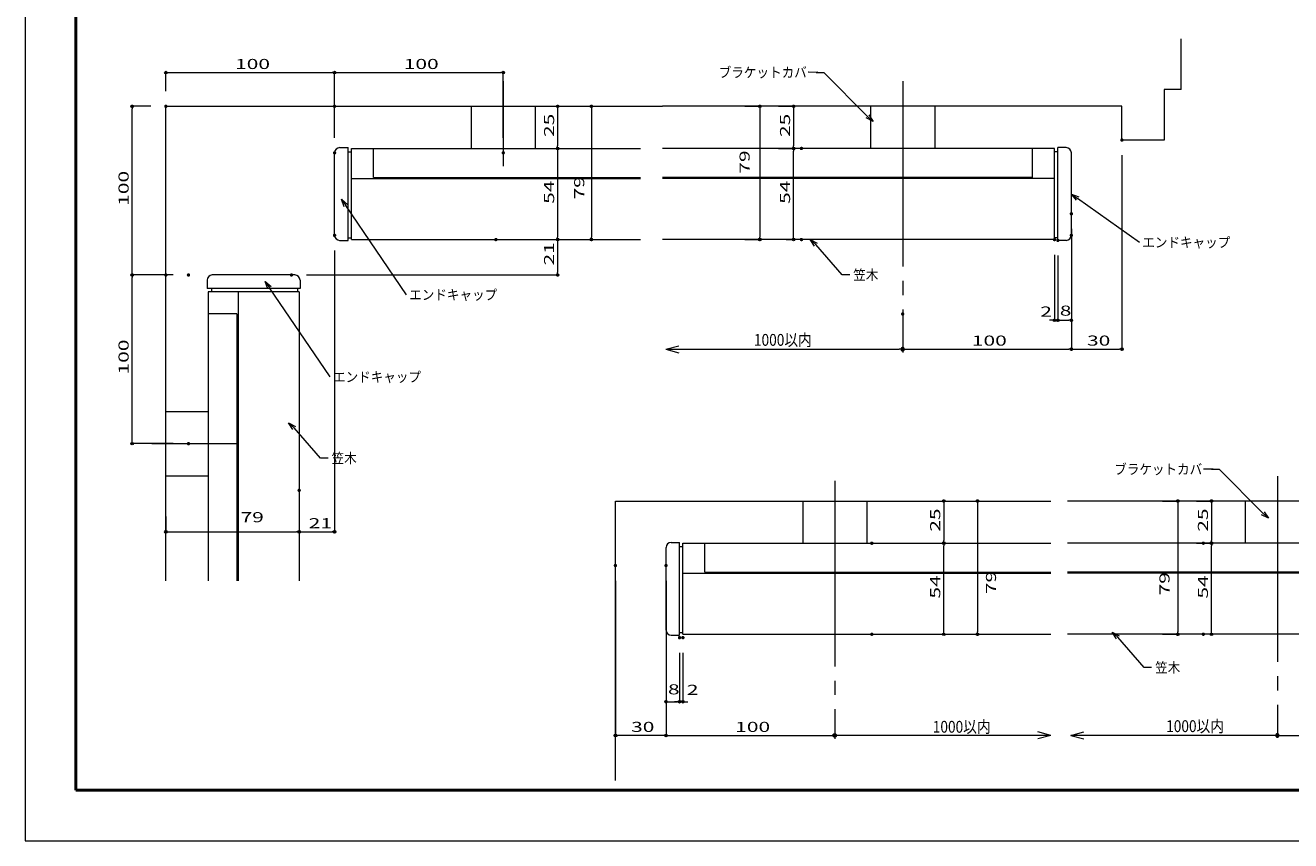
# Model space of a CAD drawing. Units: millimetres. Extents: x -630 to 630, y -445 to 446.
# Drawn here: x -630 to 120, y -445 to 38 of the extents above; entities that cross this region are included whole.
import ezdxf

# ---------------------------------------------------------------- set-up
doc = ezdxf.new("R2010")
doc.units = ezdxf.units.MM
doc.header["$LTSCALE"] = 5
doc.linetypes.add('JWW_CENTERX2', pattern=[27.093333, 22.013333, -1.693333, 1.693333, -1.693333])
for name, color, linetype in [('06仕上投影', 7, 'Continuous'), ('08文字', 7, 'Continuous'), ('CENTER', 7, 'Continuous'), ('GR1-1', 7, 'Continuous'), ('zumen', 7, 'Continuous'), ('zumenwaku', 7, 'Continuous'), ('一般寸法', 7, 'Continuous')]:
    doc.layers.add(name, color=color, linetype=linetype)
doc.styles.add('ＭＳ ゴシック', font='txt', dxfattribs={"height": 1})

# ---------------------------------------------------------------- blocks, each defined once
blk = doc.blocks.new('_ORIGIN_0-A_')
at = {"layer": '一般寸法', "color": 7, "linetype": 'Continuous', "lineweight": 5}
blk.add_line((0, 0), (-1, 0), dxfattribs=at)
blk.add_circle((0, 0), 0.5, dxfattribs=at)
blk = doc.blocks.new('FXTIP_ARROW_0-A_')
at = {"layer": '一般寸法', "color": 7, "linetype": 'Continuous', "lineweight": 5}
for q in [(-0.966, 0.259), (-0.966, -0.259)]:
    blk.add_line((0, 0), q, dxfattribs=at)
blk = doc.blocks.new('_DOT_0-4_')
at = {"color": 7, "linetype": 'Continuous', "lineweight": 5}
for p, q in [((-0.5, 0), (-1, 0)), ((-0.48, 0.12), (-0.5, 0.06)), ((-0.5, 0.06), (-0.5, 0)), ((-0.5, 0), (-0.5, -0.06)), ((0, 0), (-0.5, 0)), ((-0.5, 0), (0, 0)), ((-0.46, 0.18), (-0.48, 0.12)), ((-0.44, 0.24), (-0.46, 0.18)), ((-0.4, 0.29), (-0.44, 0.24)), ((-0.36, 0.34), (-0.4, 0.29)), ((-0.32, 0.39), (-0.36, 0.34)), ((-0.27, 0.42), (-0.32, 0.39)), ((-0.21, 0.45), (-0.27, 0.42)), ((-0.15, 0.48), (-0.21, 0.45)), ((-0.09, 0.49), (-0.15, 0.48)), ((-0.03, 0.5), (-0.09, 0.49)), ((0.03, 0.5), (-0.03, 0.5)), ((0.5, 0), (0, 0)), ((0, 0), (0, 0)), ((0, 0), (0, 0)), ((0, 0), (0, 0)), ((0, 0), (0, 0)), ((0, 0), (0, 0)), ((0, 0), (0, 0)), ((0, 0), (0, 0)), ((0, 0), (0, 0)), ((0, 0), (0, 0)), ((0, 0), (0, 0)), ((0, 0), (0, 0)), ((0, 0), (0, 0)), ((0, 0), (0, 0)), ((0, 0), (0, 0)), ((0, 0), (0, 0)), ((0, 0), (0, 0)), ((0, 0), (0, 0)), ((0, 0), (0, 0)), ((0, 0), (0, 0)), ((0, 0), (0, 0)), ((0, 0), (0, 0)), ((0, 0), (0, 0)), ((0, 0), (0, 0)), ((0, 0), (0, 0)), ((0, 0), (0, 0)), ((0, 0), (0, 0)), ((0, 0), (0, 0)), ((0, 0), (0, 0)), ((0, 0), (0, 0)), ((0, 0), (0, 0)), ((0, 0), (0, 0)), ((0, 0), (0, 0)), ((0, 0), (0, 0)), ((0, 0), (0, 0)), ((0, 0), (0, 0)), ((0, 0), (0, 0)), ((0, 0), (0, 0)), ((0, 0), (0, 0)), ((0, 0), (0, 0)), ((0, 0), (0, 0)), ((0, 0), (0, 0)), ((0, 0), (0, 0)), ((0, 0), (0, 0)), ((0, 0), (0, 0)), ((0, 0), (0, 0)), ((0, 0), (0, 0)), ((0, 0), (0, 0)), ((0, 0), (0, 0)), ((0, 0), (0, 0)), ((0, 0), (0, 0)), ((0, 0), (0.5, 0)), ((0.09, 0.49), (0.03, 0.5)), ((0.15, 0.48), (0.09, 0.49)), ((0.21, 0.45), (0.15, 0.48)), ((0.27, 0.42), (0.21, 0.45)), ((0.32, 0.39), (0.27, 0.42)), ((0.36, 0.34), (0.32, 0.39)), ((0.4, 0.29), (0.36, 0.34)), ((0.44, 0.24), (0.4, 0.29)), ((0.46, 0.18), (0.44, 0.24)), ((0.48, 0.12), (0.46, 0.18)), ((0.5, 0.06), (0.48, 0.12)), ((0.5, 0), (0.5, 0.06)), ((-0.5, -0.06), (-0.48, -0.12)), ((-0.48, -0.12), (-0.46, -0.18)), ((-0.46, -0.18), (-0.44, -0.24)), ((-0.44, -0.24), (-0.4, -0.29)), ((-0.4, -0.29), (-0.36, -0.34)), ((-0.36, -0.34), (-0.32, -0.39)), ((-0.32, -0.39), (-0.27, -0.42)), ((-0.27, -0.42), (-0.21, -0.45)), ((-0.21, -0.45), (-0.15, -0.48)), ((-0.15, -0.48), (-0.09, -0.49)), ((-0.09, -0.49), (-0.03, -0.5)), ((-0.03, -0.5), (0.03, -0.5)), ((0.03, -0.5), (0.09, -0.49)), ((0.09, -0.49), (0.15, -0.48)), ((0.15, -0.48), (0.21, -0.45)), ((0.21, -0.45), (0.27, -0.42)), ((0.27, -0.42), (0.32, -0.39)), ((0.32, -0.39), (0.36, -0.34)), ((0.36, -0.34), (0.4, -0.29)), ((0.4, -0.29), (0.44, -0.24)), ((0.44, -0.24), (0.46, -0.18)), ((0.46, -0.18), (0.48, -0.12)), ((0.48, -0.12), (0.5, -0.06)), ((0.5, -0.06), (0.5, 0))]:
    blk.add_line(p, q, dxfattribs=at)
at = {"color": 7, "linetype": 'Continuous', "lineweight": 20}
for p, q in [((0.49, 0.1), (-0.49, 0.1)), ((0.4, 0.3), (-0.4, 0.3)), ((0.46, -0.2), (-0.46, -0.2)), ((0.3, -0.4), (-0.3, -0.4))]:
    blk.add_line(p, q, dxfattribs=at)
blk = doc.blocks.new('_DOT_0-A_')
at = {"layer": '一般寸法', "color": 7, "linetype": 'Continuous', "lineweight": 5}
for p, q in [((-0.5, 0), (-1, 0)), ((-0.48, 0.12), (-0.5, 0.06)), ((-0.5, 0.06), (-0.5, 0)), ((-0.5, 0), (-0.5, -0.06)), ((0, 0), (-0.5, 0)), ((-0.5, 0), (0, 0)), ((-0.46, 0.18), (-0.48, 0.12)), ((-0.44, 0.24), (-0.46, 0.18)), ((-0.4, 0.29), (-0.44, 0.24)), ((-0.36, 0.34), (-0.4, 0.29)), ((-0.32, 0.39), (-0.36, 0.34)), ((-0.27, 0.42), (-0.32, 0.39)), ((-0.21, 0.45), (-0.27, 0.42)), ((-0.15, 0.48), (-0.21, 0.45)), ((-0.09, 0.49), (-0.15, 0.48)), ((-0.03, 0.5), (-0.09, 0.49)), ((0.03, 0.5), (-0.03, 0.5)), ((0.5, 0), (0, 0)), ((0, 0), (0, 0)), ((0, 0), (0, 0)), ((0, 0), (0, 0)), ((0, 0), (0, 0)), ((0, 0), (0, 0)), ((0, 0), (0, 0)), ((0, 0), (0, 0)), ((0, 0), (0, 0)), ((0, 0), (0, 0)), ((0, 0), (0, 0)), ((0, 0), (0, 0)), ((0, 0), (0, 0)), ((0, 0), (0, 0)), ((0, 0), (0, 0)), ((0, 0), (0, 0)), ((0, 0), (0, 0)), ((0, 0), (0, 0)), ((0, 0), (0, 0)), ((0, 0), (0, 0)), ((0, 0), (0, 0)), ((0, 0), (0, 0)), ((0, 0), (0, 0)), ((0, 0), (0, 0)), ((0, 0), (0, 0)), ((0, 0), (0, 0)), ((0, 0), (0, 0)), ((0, 0), (0, 0)), ((0, 0), (0, 0)), ((0, 0), (0, 0)), ((0, 0), (0, 0)), ((0, 0), (0, 0)), ((0, 0), (0, 0)), ((0, 0), (0, 0)), ((0, 0), (0, 0)), ((0, 0), (0, 0)), ((0, 0), (0, 0)), ((0, 0), (0, 0)), ((0, 0), (0, 0)), ((0, 0), (0, 0)), ((0, 0), (0, 0)), ((0, 0), (0, 0)), ((0, 0), (0, 0)), ((0, 0), (0, 0)), ((0, 0), (0, 0)), ((0, 0), (0, 0)), ((0, 0), (0, 0)), ((0, 0), (0, 0)), ((0, 0), (0, 0)), ((0, 0), (0, 0)), ((0, 0), (0, 0)), ((0, 0), (0.5, 0)), ((0.09, 0.49), (0.03, 0.5)), ((0.15, 0.48), (0.09, 0.49)), ((0.21, 0.45), (0.15, 0.48)), ((0.27, 0.42), (0.21, 0.45)), ((0.32, 0.39), (0.27, 0.42)), ((0.36, 0.34), (0.32, 0.39)), ((0.4, 0.29), (0.36, 0.34)), ((0.44, 0.24), (0.4, 0.29)), ((0.46, 0.18), (0.44, 0.24)), ((0.48, 0.12), (0.46, 0.18)), ((0.5, 0.06), (0.48, 0.12)), ((0.5, 0), (0.5, 0.06)), ((-0.5, -0.06), (-0.48, -0.12)), ((-0.48, -0.12), (-0.46, -0.18)), ((-0.46, -0.18), (-0.44, -0.24)), ((-0.44, -0.24), (-0.4, -0.29)), ((-0.4, -0.29), (-0.36, -0.34)), ((-0.36, -0.34), (-0.32, -0.39)), ((-0.32, -0.39), (-0.27, -0.42)), ((-0.27, -0.42), (-0.21, -0.45)), ((-0.21, -0.45), (-0.15, -0.48)), ((-0.15, -0.48), (-0.09, -0.49)), ((-0.09, -0.49), (-0.03, -0.5)), ((-0.03, -0.5), (0.03, -0.5)), ((0.03, -0.5), (0.09, -0.49)), ((0.09, -0.49), (0.15, -0.48)), ((0.15, -0.48), (0.21, -0.45)), ((0.21, -0.45), (0.27, -0.42)), ((0.27, -0.42), (0.32, -0.39)), ((0.32, -0.39), (0.36, -0.34)), ((0.36, -0.34), (0.4, -0.29)), ((0.4, -0.29), (0.44, -0.24)), ((0.44, -0.24), (0.46, -0.18)), ((0.46, -0.18), (0.48, -0.12)), ((0.48, -0.12), (0.5, -0.06)), ((0.5, -0.06), (0.5, 0))]:
    blk.add_line(p, q, dxfattribs=at)
at = {"layer": '一般寸法', "color": 7, "linetype": 'Continuous', "lineweight": 20}
for p, q in [((0.49, 0.1), (-0.49, 0.1)), ((0.4, 0.3), (-0.4, 0.3)), ((0.46, -0.2), (-0.46, -0.2)), ((0.3, -0.4), (-0.3, -0.4))]:
    blk.add_line(p, q, dxfattribs=at)
blk = doc.blocks.new('FXTIP_BLACKDOT_0-7_')
at = {"layer": 'GR1-1', "color": 7, "linetype": 'Continuous', "lineweight": 5}
for p, q in [((-0.99, 0.13), (-1, 0)), ((-1, 0), (-0.99, -0.13)), ((0, 0), (-1, 0)), ((-1, 0), (0, 0)), ((-0.97, 0.25), (-0.99, 0.13)), ((-0.93, 0.37), (-0.97, 0.25)), ((-0.88, 0.48), (-0.93, 0.37)), ((-0.81, 0.59), (-0.88, 0.48)), ((-0.73, 0.68), (-0.81, 0.59)), ((-0.64, 0.77), (-0.73, 0.68)), ((-0.54, 0.84), (-0.64, 0.77)), ((-0.43, 0.9), (-0.54, 0.84)), ((-0.31, 0.95), (-0.43, 0.9)), ((-0.19, 0.98), (-0.31, 0.95)), ((-0.06, 1), (-0.19, 0.98)), ((0.06, 1), (-0.06, 1)), ((1, 0), (0, 0)), ((0, 0), (0, 0)), ((0, 0), (0, 0)), ((0, 0), (0, 0)), ((0, 0), (0, 0)), ((0, 0), (0, 0)), ((0, 0), (0, 0)), ((0, 0), (0, 0)), ((0, 0), (0, 0)), ((0, 0), (0, 0)), ((0, 0), (0, 0)), ((0, 0), (0, 0)), ((0, 0), (0, 0)), ((0, 0), (0, 0)), ((0, 0), (0, 0)), ((0, 0), (0, 0)), ((0, 0), (0, 0)), ((0, 0), (0, 0)), ((0, 0), (0, 0)), ((0, 0), (0, 0)), ((0, 0), (0, 0)), ((0, 0), (0, 0)), ((0, 0), (0, 0)), ((0, 0), (0, 0)), ((0, 0), (0, 0)), ((0, 0), (0, 0)), ((0, 0), (0, 0)), ((0, 0), (0, 0)), ((0, 0), (0, 0)), ((0, 0), (0, 0)), ((0, 0), (0, 0)), ((0, 0), (0, 0)), ((0, 0), (0, 0)), ((0, 0), (0, 0)), ((0, 0), (0, 0)), ((0, 0), (0, 0)), ((0, 0), (0, 0)), ((0, 0), (0, 0)), ((0, 0), (0, 0)), ((0, 0), (0, 0)), ((0, 0), (0, 0)), ((0, 0), (0, 0)), ((0, 0), (0, 0)), ((0, 0), (0, 0)), ((0, 0), (0, 0)), ((0, 0), (0, 0)), ((0, 0), (0, 0)), ((0, 0), (0, 0)), ((0, 0), (0, 0)), ((0, 0), (0, 0)), ((0, 0), (0, 0)), ((0, 0), (1, 0)), ((0.19, 0.98), (0.06, 1)), ((0.31, 0.95), (0.19, 0.98)), ((0.43, 0.9), (0.31, 0.95)), ((0.54, 0.84), (0.43, 0.9)), ((0.64, 0.77), (0.54, 0.84)), ((0.73, 0.68), (0.64, 0.77)), ((0.81, 0.59), (0.73, 0.68)), ((0.88, 0.48), (0.81, 0.59)), ((0.93, 0.37), (0.88, 0.48)), ((0.97, 0.25), (0.93, 0.37)), ((0.99, 0.13), (0.97, 0.25)), ((1, 0), (0.99, 0.13)), ((-0.99, -0.13), (-0.97, -0.25)), ((-0.97, -0.25), (-0.93, -0.37)), ((-0.93, -0.37), (-0.88, -0.48)), ((-0.88, -0.48), (-0.81, -0.59)), ((-0.81, -0.59), (-0.73, -0.68)), ((-0.73, -0.68), (-0.64, -0.77)), ((-0.64, -0.77), (-0.54, -0.84)), ((-0.54, -0.84), (-0.43, -0.9)), ((-0.43, -0.9), (-0.31, -0.95)), ((-0.31, -0.95), (-0.19, -0.98)), ((-0.19, -0.98), (-0.06, -1)), ((-0.06, -1), (0.06, -1)), ((0.06, -1), (0.19, -0.98)), ((0.19, -0.98), (0.31, -0.95)), ((0.31, -0.95), (0.43, -0.9)), ((0.43, -0.9), (0.54, -0.84)), ((0.54, -0.84), (0.64, -0.77)), ((0.64, -0.77), (0.73, -0.68)), ((0.73, -0.68), (0.81, -0.59)), ((0.81, -0.59), (0.88, -0.48)), ((0.88, -0.48), (0.93, -0.37)), ((0.93, -0.37), (0.97, -0.25)), ((0.97, -0.25), (0.99, -0.13)), ((0.99, -0.13), (1, 0))]:
    blk.add_line(p, q, dxfattribs=at)
at = {"layer": 'GR1-1', "color": 7, "linetype": 'Continuous', "lineweight": 20}
for p, q in [((0.99, 0.1), (-0.99, 0.1)), ((0.95, 0.3), (-0.95, 0.3)), ((0.86, 0.5), (-0.86, 0.5)), ((0.71, 0.7), (-0.71, 0.7)), ((0.43, 0.9), (-0.43, 0.9)), ((0.99, -0.1), (-0.99, -0.1)), ((0.95, -0.3), (-0.95, -0.3)), ((0.87, -0.5), (-0.87, -0.5)), ((0.71, -0.7), (-0.71, -0.7)), ((0.44, -0.9), (-0.44, -0.9))]:
    blk.add_line(p, q, dxfattribs=at)
at = {"layer": 'GR1-1', "color": 7, "linetype": 'Continuous', "lineweight": 5}
blk.add_circle((0, 0), 1, dxfattribs=at)
blk = doc.blocks.new('_Open30_1-1_')
at = {"layer": '08文字', "color": 7, "linetype": 'Continuous', "lineweight": 5}
for p, q in [((-1, 0.27), (0, 0)), ((0, 0), (-1, -0.27)), ((0, 0), (-1, 0))]:
    blk.add_line(p, q, dxfattribs=at)

msp = doc.modelspace()

# ---------------------------------------------------------------- linework, layer by layer
at = {"layer": '06仕上投影', "color": 4, "linetype": 'Continuous', "lineweight": 5}
for p, q in [((-365.62, -10.09), (-365.62, -35.09)), ((-327.62, -10.09), (-327.62, -35.09)), ((-128.83, -10.09), (-128.83, -35.09)), ((-90.83, -10.09), (-90.83, -35.09)), ((-443.62, -34.59), (-438.62, -34.59)), ((-438.62, -89.59), (-438.62, -34.59)), ((-438.62, -37.09), (-436.62, -37.09)), ((-436.62, -89.09), (-436.62, -35.09)), ((-436.62, -35.09), (-265.36, -35.09)), ((-423.62, -52.22), (-423.62, -35.09)), ((-19.83, -35.09), (-252.25, -35.09)), ((-32.83, -52.22), (-32.83, -35.09)), ((-19.83, -89.09), (-19.83, -35.09)), ((-17.83, -37.09), (-19.83, -37.09)), ((-12.83, -34.59), (-17.83, -34.59)), ((-17.83, -89.59), (-17.83, -34.59)), ((-446.62, -86.59), (-446.62, -37.59)), ((-9.83, -86.59), (-9.83, -37.59)), ((-423.62, -52.22), (-265.36, -52.22)), ((-32.83, -52.22), (-252.25, -52.22)), ((-436.62, -52.87), (-265.36, -52.87)), ((-19.83, -52.87), (-252.25, -52.87)), ((-443.62, -89.59), (-438.62, -89.59)), ((-438.62, -88.09), (-436.62, -88.09)), ((-436.62, -89.09), (-265.36, -89.09)), ((-19.83, -89.09), (-252.25, -89.09)), ((-17.83, -88.09), (-19.83, -88.09)), ((-12.83, -89.59), (-17.83, -89.59)), ((-470.12, -110.09), (-519.12, -110.09)), ((-522.12, -113.09), (-522.12, -118.09)), ((-467.12, -118.09), (-522.12, -118.09)), ((-519.62, -118.09), (-519.62, -120.09)), ((-468.62, -118.09), (-468.62, -120.09)), ((-467.12, -113.09), (-467.12, -118.09)), ((-467.62, -120.09), (-521.62, -120.09)), ((-521.62, -120.09), (-521.62, -291.35)), ((-503.84, -120.09), (-503.84, -291.35)), ((-467.62, -120.09), (-467.62, -291.35)), ((-504.49, -133.09), (-521.62, -133.09)), ((-504.49, -133.09), (-504.49, -291.35)), ((-546.62, -191.09), (-521.62, -191.09)), ((-546.62, -229.09), (-521.62, -229.09)), ((-169.12, -244.11), (-169.12, -269.11)), ((-131.12, -244.11), (-131.12, -269.11)), ((93.29, -244.11), (93.29, -269.11)), ((-247.12, -268.61), (-242.12, -268.61)), ((-242.12, -323.61), (-242.12, -268.61)), ((-240.12, -269.11), (-22.07, -269.11)), ((-240.12, -323.11), (-240.12, -269.11)), ((-227.12, -286.23), (-227.12, -269.11)), ((202.29, -269.11), (-12.07, -269.11)), ((-250.12, -320.61), (-250.12, -271.61)), ((-242.12, -271.11), (-240.12, -271.11)), ((-240.12, -286.88), (-22.07, -286.88)), ((-227.12, -286.23), (-22.07, -286.23)), ((202.29, -286.23), (-12.07, -286.23)), ((202.29, -286.88), (-12.07, -286.88)), ((-242.12, -322.11), (-240.12, -322.11)), ((-247.12, -323.61), (-242.12, -323.61)), ((-240.12, -323.11), (-22.07, -323.11)), ((202.29, -323.11), (-12.07, -323.11))]:
    msp.add_line(p, q, dxfattribs=at)
for centre, start, end in [((-443.62, -37.59), 90, 180), ((-12.83, -37.59), 0, 90), ((-443.62, -86.59), 180, 270), ((-12.83, -86.59), 270, 0), ((-519.12, -113.09), 90, 180), ((-470.12, -113.09), 0, 90), ((-247.12, -271.61), 90, 180), ((-247.12, -320.61), 180, 270)]:
    msp.add_arc(centre, 3, start, end, dxfattribs=at)
at = {"layer": '08文字', "color": 1, "linetype": 'Continuous', "lineweight": 5}
for p, q in [((-161.15, 10.03), (-156.65, 10.03)), ((-156.65, 10.03), (-130.7, -16.09)), ((30.54, -90.75), (-6.16, -64.7)), ((-404.06, -121.84), (-440, -68.95)), ((-145.74, -110.03), (-161.34, -92.09)), ((-141.24, -110.03), (-145.74, -110.03)), ((-449.24, -170.53), (-485.19, -117.63)), ((-455, -218.68), (-470.59, -200.74)), ((-450.5, -218.68), (-455, -218.68)), ((73.28, -225.26), (77.78, -225.26)), ((77.78, -225.26), (103.73, -251.38)), ((33.24, -342.81), (17.65, -324.86)), ((37.74, -342.81), (33.24, -342.81))]:
    msp.add_line(p, q, dxfattribs=at)
at = {"layer": 'CENTER', "color": 1, "linetype": 'JWW_CENTERX2', "lineweight": 5}
for p, q in [((-346.63, 4.91), (-346.63, -45.59)), ((-109.83, 4.91), (-109.83, -156.09)), ((-555.05, -210.09), (-504.55, -210.09)), ((-150.12, -232.11), (-150.12, -385.11)), ((112.29, -229.4), (112.29, -383.11))]:
    msp.add_line(p, q, dxfattribs=at)
at = {"layer": 'DEFPOINTS', "color": 7, "linetype": 'Continuous', "lineweight": 5, "const_width": 1}
for points in [[(-446.12, 9.91, 0.414214), (-446.62, 10.41, 0.414214), (-447.12, 9.91, 0.414214), (-446.62, 9.41, 0.414214)], [(-346.12, 9.91, 0.414214), (-346.62, 10.41, 0.414214), (-347.12, 9.91, 0.414214), (-346.62, 9.41, 0.414214)], [(-566.12, -10.09, 0.414214), (-566.62, -9.59, 0.414214), (-567.12, -10.09, 0.414214), (-566.62, -10.59, 0.414214)], [(-546.12, -10.09, 0.414214), (-546.62, -9.59, 0.414214), (-547.12, -10.09, 0.414214), (-546.62, -10.59, 0.414214)], [(-546.12, -10.09, 0.414214), (-546.62, -9.59, 0.414214), (-547.12, -10.09, 0.414214), (-546.62, -10.59, 0.414214)], [(-446.12, -10.09, 0.414214), (-446.62, -9.59, 0.414214), (-447.12, -10.09, 0.414214), (-446.62, -10.59, 0.414214)], [(-313.87, -10.09, 0.414214), (-314.37, -9.59, 0.414214), (-314.87, -10.09, 0.414214), (-314.37, -10.59, 0.414214)], [(-293.87, -10.09, 0.414214), (-294.37, -9.59, 0.414214), (-294.87, -10.09, 0.414214), (-294.37, -10.59, 0.414214)], [(-193.99, -10.09, 0.414214), (-194.49, -9.59, 0.414214), (-194.99, -10.09, 0.414214), (-194.49, -10.59, 0.414214)], [(-173.99, -10.09, 0.414214), (-174.49, -9.59, 0.414214), (-174.99, -10.09, 0.414214), (-174.49, -10.59, 0.414214)], [(20.67, -30.09, 0.414214), (20.17, -29.59, 0.414214), (19.67, -30.09, 0.414214), (20.17, -30.59, 0.414214)], [(-446.12, -37.7, 0.414214), (-446.62, -37.2, 0.414214), (-447.12, -37.7, 0.414214), (-446.62, -38.2, 0.414214)], [(-346.12, -37.7, 0.414214), (-346.62, -37.2, 0.414214), (-347.12, -37.7, 0.414214), (-346.62, -38.2, 0.414214)], [(-313.87, -35.09, 0.414214), (-314.37, -34.59, 0.414214), (-314.87, -35.09, 0.414214), (-314.37, -35.59, 0.414214)], [(-313.87, -35.09, 0.414214), (-314.37, -34.59, 0.414214), (-314.87, -35.09, 0.414214), (-314.37, -35.59, 0.414214)], [(-313.87, -35.09, 0.414214), (-314.37, -34.59, 0.414214), (-314.87, -35.09, 0.414214), (-314.37, -35.59, 0.414214)], [(-173.99, -35.09, 0.414214), (-174.49, -34.59, 0.414214), (-174.99, -35.09, 0.414214), (-174.49, -35.59, 0.414214)], [(-173.99, -35.09, 0.414214), (-174.49, -34.59, 0.414214), (-174.99, -35.09, 0.414214), (-174.49, -35.59, 0.414214)], [(-173.99, -35.09, 0.414214), (-174.49, -34.59, 0.414214), (-174.99, -35.09, 0.414214), (-174.49, -35.59, 0.414214)], [(-169.34, -35.09, 0.414214), (-169.84, -34.59, 0.414214), (-170.34, -35.09, 0.414214), (-169.84, -35.59, 0.414214)], [(-9.33, -73.78, 0.414214), (-9.83, -73.28, 0.414214), (-10.33, -73.78, 0.414214), (-9.83, -74.28, 0.414214)], [(-9.33, -73.78, 0.414214), (-9.83, -73.28, 0.414214), (-10.33, -73.78, 0.414214), (-9.83, -74.28, 0.414214)], [(-446.12, -86.59, 0.414214), (-446.62, -86.09, 0.414214), (-447.12, -86.59, 0.414214), (-446.62, -87.09, 0.414214)], [(-350.49, -89.09, 0.414214), (-350.99, -88.59, 0.414214), (-351.49, -89.09, 0.414214), (-350.99, -89.59, 0.414214)], [(-313.87, -89.09, 0.414214), (-314.37, -88.59, 0.414214), (-314.87, -89.09, 0.414214), (-314.37, -89.59, 0.414214)], [(-313.87, -89.09, 0.414214), (-314.37, -88.59, 0.414214), (-314.87, -89.09, 0.414214), (-314.37, -89.59, 0.414214)], [(-293.87, -89.09, 0.414214), (-294.37, -88.59, 0.414214), (-294.87, -89.09, 0.414214), (-294.37, -89.59, 0.414214)], [(-293.87, -89.09, 0.414214), (-294.37, -88.59, 0.414214), (-294.87, -89.09, 0.414214), (-294.37, -89.59, 0.414214)], [(-193.99, -89.09, 0.414214), (-194.49, -88.59, 0.414214), (-194.99, -89.09, 0.414214), (-194.49, -89.59, 0.414214)], [(-193.99, -89.09, 0.414214), (-194.49, -88.59, 0.414214), (-194.99, -89.09, 0.414214), (-194.49, -89.59, 0.414214)], [(-169.34, -89.09, 0.414214), (-169.84, -88.59, 0.414214), (-170.34, -89.09, 0.414214), (-169.84, -89.59, 0.414214)], [(-19.33, -89.09, 0.414214), (-19.83, -88.59, 0.414214), (-20.33, -89.09, 0.414214), (-19.83, -89.59, 0.414214)], [(-17.33, -89.59, 0.414214), (-17.83, -89.09, 0.414214), (-18.33, -89.59, 0.414214), (-17.83, -90.09, 0.414214)], [(-17.33, -89.59, 0.414214), (-17.83, -89.09, 0.414214), (-18.33, -89.59, 0.414214), (-17.83, -90.09, 0.414214)], [(-9.33, -86.59, 0.414214), (-9.83, -86.09, 0.414214), (-10.33, -86.59, 0.414214), (-9.83, -87.09, 0.414214)], [(-566.12, -110.09, 0.414214), (-566.62, -109.59, 0.414214), (-567.12, -110.09, 0.414214), (-566.62, -110.59, 0.414214)], [(-546.12, -110.09, 0.414214), (-546.62, -109.59, 0.414214), (-547.12, -110.09, 0.414214), (-546.62, -110.59, 0.414214)], [(-532.74, -110.09, 0.414214), (-533.24, -109.59, 0.414214), (-533.74, -110.09, 0.414214), (-533.24, -110.59, 0.414214)], [(-471.7, -110.09, 0.414214), (-472.2, -109.59, 0.414214), (-472.7, -110.09, 0.414214), (-472.2, -110.59, 0.414214)], [(-313.87, -110.09, 0.414214), (-314.37, -109.59, 0.414214), (-314.87, -110.09, 0.414214), (-314.37, -110.59, 0.414214)], [(-109.33, -133.22, 0.414214), (-109.83, -132.72, 0.414214), (-110.33, -133.22, 0.414214), (-109.83, -133.72, 0.414214)], [(-17.33, -136.94, 0.414214), (-17.83, -136.44, 0.414214), (-18.33, -136.94, 0.414214), (-17.83, -137.44, 0.414214)], [(-9.33, -136.94, 0.414214), (-9.83, -136.44, 0.414214), (-10.33, -136.94, 0.414214), (-9.83, -137.44, 0.414214)], [(-109.33, -154.09, 0.414214), (-109.83, -153.59, 0.414214), (-110.33, -154.09, 0.414214), (-109.83, -154.59, 0.414214)], [(-9.33, -154.09, 0.414214), (-9.83, -153.59, 0.414214), (-10.33, -154.09, 0.414214), (-9.83, -154.59, 0.414214)], [(20.67, -154.09, 0.414214), (20.17, -153.59, 0.414214), (19.67, -154.09, 0.414214), (20.17, -154.59, 0.414214)], [(-532.74, -210.09, 0.414214), (-533.24, -209.59, 0.414214), (-533.74, -210.09, 0.414214), (-533.24, -210.59, 0.414214)], [(-467.12, -237.77, 0.414214), (-467.62, -237.27, 0.414214), (-468.12, -237.77, 0.414214), (-467.62, -238.27, 0.414214)], [(-84.97, -244.11, 0.414214), (-85.47, -243.61, 0.414214), (-85.97, -244.11, 0.414214), (-85.47, -244.61, 0.414214)], [(-64.97, -244.11, 0.414214), (-65.47, -243.61, 0.414214), (-65.97, -244.11, 0.414214), (-65.47, -244.61, 0.414214)], [(53.77, -244.11, 0.414214), (53.27, -243.61, 0.414214), (52.77, -244.11, 0.414214), (53.27, -244.61, 0.414214)], [(73.77, -244.11, 0.414214), (73.27, -243.61, 0.414214), (72.77, -244.11, 0.414214), (73.27, -244.61, 0.414214)], [(-546.12, -262.35, 0.414214), (-546.62, -261.85, 0.414214), (-547.12, -262.35, 0.414214), (-546.62, -262.85, 0.414214)], [(-467.12, -262.35, 0.414214), (-467.62, -261.85, 0.414214), (-468.12, -262.35, 0.414214), (-467.62, -262.85, 0.414214)], [(-467.12, -262.35, 0.414214), (-467.62, -261.85, 0.414214), (-468.12, -262.35, 0.414214), (-467.62, -262.85, 0.414214)], [(-446.12, -262.35, 0.414214), (-446.62, -261.85, 0.414214), (-447.12, -262.35, 0.414214), (-446.62, -262.85, 0.414214)], [(-127.62, -269.11, 0.414214), (-128.12, -268.61, 0.414214), (-128.62, -269.11, 0.414214), (-128.12, -269.61, 0.414214)], [(-84.97, -269.11, 0.414214), (-85.47, -268.61, 0.414214), (-85.97, -269.11, 0.414214), (-85.47, -269.61, 0.414214)], [(-84.97, -269.11, 0.414214), (-85.47, -268.61, 0.414214), (-85.97, -269.11, 0.414214), (-85.47, -269.61, 0.414214)], [(-84.97, -269.11, 0.414214), (-85.47, -268.61, 0.414214), (-85.97, -269.11, 0.414214), (-85.47, -269.61, 0.414214)], [(68.91, -269.11, 0.414214), (68.41, -268.61, 0.414214), (67.91, -269.11, 0.414214), (68.41, -269.61, 0.414214)], [(73.77, -269.11, 0.414214), (73.27, -268.61, 0.414214), (72.77, -269.11, 0.414214), (73.27, -269.61, 0.414214)], [(73.77, -269.11, 0.414214), (73.27, -268.61, 0.414214), (72.77, -269.11, 0.414214), (73.27, -269.61, 0.414214)], [(73.77, -269.11, 0.414214), (73.27, -268.61, 0.414214), (72.77, -269.11, 0.414214), (73.27, -269.61, 0.414214)], [(-279.62, -282.37, 0.414214), (-280.12, -281.87, 0.414214), (-280.62, -282.37, 0.414214), (-280.12, -282.87, 0.414214)], [(-249.62, -282.37, 0.414214), (-250.12, -281.87, 0.414214), (-250.62, -282.37, 0.414214), (-250.12, -282.87, 0.414214)], [(-127.62, -323.11, 0.414214), (-128.12, -322.61, 0.414214), (-128.62, -323.11, 0.414214), (-128.12, -323.61, 0.414214)], [(-64.97, -323.11, 0.414214), (-65.47, -322.61, 0.414214), (-65.97, -323.11, 0.414214), (-65.47, -323.61, 0.414214)], [(-64.97, -323.11, 0.414214), (-65.47, -322.61, 0.414214), (-65.97, -323.11, 0.414214), (-65.47, -323.61, 0.414214)], [(53.77, -323.11, 0.414214), (53.27, -322.61, 0.414214), (52.77, -323.11, 0.414214), (53.27, -323.61, 0.414214)], [(53.77, -323.11, 0.414214), (53.27, -322.61, 0.414214), (52.77, -323.11, 0.414214), (53.27, -323.61, 0.414214)], [(68.91, -323.11, 0.414214), (68.41, -322.61, 0.414214), (67.91, -323.11, 0.414214), (68.41, -323.61, 0.414214)], [(-241.62, -325.11, 0.414214), (-242.12, -324.61, 0.414214), (-242.62, -325.11, 0.414214), (-242.12, -325.61, 0.414214)], [(-239.62, -325.11, 0.414214), (-240.12, -324.61, 0.414214), (-240.62, -325.11, 0.414214), (-240.12, -325.61, 0.414214)], [(-249.62, -363.11, 0.414214), (-250.12, -362.61, 0.414214), (-250.62, -363.11, 0.414214), (-250.12, -363.61, 0.414214)], [(-241.62, -363.11, 0.414214), (-242.12, -362.61, 0.414214), (-242.62, -363.11, 0.414214), (-242.12, -363.61, 0.414214)], [(-241.62, -363.11, 0.414214), (-242.12, -362.61, 0.414214), (-242.62, -363.11, 0.414214), (-242.12, -363.61, 0.414214)], [(-241.62, -363.11, 0.414214), (-242.12, -362.61, 0.414214), (-242.62, -363.11, 0.414214), (-242.12, -363.61, 0.414214)], [(-279.62, -383.11, 0.414214), (-280.12, -382.61, 0.414214), (-280.62, -383.11, 0.414214), (-280.12, -383.61, 0.414214)], [(-249.62, -383.11, 0.414214), (-250.12, -382.61, 0.414214), (-250.62, -383.11, 0.414214), (-250.12, -383.61, 0.414214)], [(-149.62, -383.11, 0.414214), (-150.12, -382.61, 0.414214), (-150.62, -383.11, 0.414214), (-150.12, -383.61, 0.414214)], [(-149.62, -383.11, 0.414214), (-150.12, -382.61, 0.414214), (-150.62, -383.11, 0.414214), (-150.12, -383.61, 0.414214)], [(112.79, -383.11, 0.414214), (112.29, -382.61, 0.414214), (111.79, -383.11, 0.414214), (112.29, -383.61, 0.414214)]]:
    msp.add_lwpolyline(points, format="xyb", close=True, dxfattribs=at)
at = {"layer": 'GR1-1', "color": 7, "linetype": 'Continuous', "lineweight": 5}
for p, q in [((55.17, -0.09), (55.17, 30)), ((55.17, -0.09), (45.17, -0.09)), ((45.17, -0.09), (45.17, -30.09)), ((-546.62, -291.35), (-546.62, -10.09)), ((-546.62, -10.09), (-252.25, -10.09)), ((20.17, -10.09), (-252.25, -10.09)), ((20.17, -30.09), (20.17, -10.09)), ((45.17, -30.09), (20.17, -30.09)), ((-280.12, -409.81), (-280.12, -244.11)), ((-280.12, -244.11), (-22.07, -244.11)), ((212.29, -244.11), (-12.07, -244.11))]:
    msp.add_line(p, q, dxfattribs=at)
at = {"layer": 'zumen', "color": 1, "linetype": 'Continuous', "lineweight": 5}
for p, q in [((-629.97, 445.51), (-629.97, -445.49)), ((-629.97, -445.49), (630.03, -445.49))]:
    msp.add_line(p, q, dxfattribs=at)
at = {"layer": 'zumenwaku', "color": 6, "linetype": 'Continuous', "lineweight": 50}
for p, q in [((-599.97, 415.51), (-599.97, -415.49)), ((-599.97, -415.49), (600.03, -415.49))]:
    msp.add_line(p, q, dxfattribs=at)
at = {"layer": '一般寸法', "color": 1, "linetype": 'Continuous', "lineweight": 18}
for p, q in [((-546.62, -1.09), (-546.62, 10.51)), ((-545.12, 9.91), (-448.12, 9.91)), ((-446.62, -1.09), (-446.62, 10.51)), ((-446.62, -28.7), (-446.62, 10.51)), ((-445.12, 9.91), (-348.12, 9.91)), ((-346.62, -28.7), (-346.62, 10.51)), ((-555.62, -10.09), (-567.22, -10.09)), ((-566.62, -108.59), (-566.62, -11.59)), ((-323.37, -10.09), (-314.97, -10.09)), ((-314.37, -11.59), (-314.37, -33.59)), ((-303.37, -10.09), (-294.97, -10.09)), ((-294.37, -11.59), (-294.37, -87.59)), ((-203.49, -10.09), (-195.09, -10.09)), ((-194.49, -11.59), (-194.49, -87.59)), ((-183.49, -10.09), (-175.09, -10.09)), ((-174.49, -11.59), (-174.49, -33.59)), ((-323.37, -35.09), (-314.97, -35.09)), ((-323.37, -35.09), (-314.97, -35.09)), ((-314.37, -36.59), (-314.37, -87.59)), ((-183.49, -35.09), (-175.09, -35.09)), ((-178.84, -35.09), (-175.09, -35.09)), ((-174.49, -87.59), (-174.49, -36.59)), ((20.17, -39.09), (20.17, -154.69)), ((-341.99, -89.09), (-313.77, -89.09)), ((-323.37, -89.09), (-314.97, -89.09)), ((-303.37, -89.09), (-294.97, -89.09)), ((-203.49, -89.09), (-195.09, -89.09)), ((-178.84, -89.09), (-175.09, -89.09)), ((-9.83, -82.78), (-9.83, -154.69)), ((-9.83, -82.78), (-9.83, -154.69)), ((-446.62, -95.59), (-446.62, -262.95)), ((-314.37, -90.59), (-314.37, -108.59)), ((-9.83, -95.59), (-9.83, -137.54)), ((-19.83, -98.09), (-19.83, -137.54)), ((-17.83, -98.59), (-17.83, -137.54)), ((-17.83, -98.59), (-17.83, -137.54)), ((-542.24, -110.09), (-567.22, -110.09)), ((-555.62, -110.09), (-567.22, -110.09)), ((-566.62, -208.59), (-566.62, -111.59)), ((-463.2, -110.09), (-313.77, -110.09)), ((-109.83, -142.22), (-109.83, -154.69)), ((-21.33, -136.94), (-22.83, -136.94)), ((-19.83, -136.94), (-17.83, -136.94)), ((-16.33, -136.94), (-11.33, -136.94)), ((-16.33, -136.94), (-14.83, -136.94)), ((-108.33, -154.09), (-11.33, -154.09)), ((-8.33, -154.09), (18.67, -154.09)), ((-542.24, -210.09), (-567.22, -210.09)), ((-467.62, -246.77), (-467.62, -262.95)), ((-94.47, -244.11), (-86.07, -244.11)), ((-85.47, -245.61), (-85.47, -267.61)), ((-74.47, -244.11), (-66.07, -244.11)), ((-65.47, -245.61), (-65.47, -321.61)), ((44.27, -244.11), (52.67, -244.11)), ((53.27, -245.61), (53.27, -321.61)), ((64.27, -244.11), (72.67, -244.11)), ((73.27, -245.61), (73.27, -267.61)), ((-546.62, -253.35), (-546.62, -261.75)), ((-467.62, -253.35), (-467.62, -261.75)), ((-545.12, -262.35), (-469.12, -262.35)), ((-466.12, -262.35), (-448.12, -262.35)), ((-119.12, -269.11), (-84.87, -269.11)), ((-94.47, -269.11), (-86.07, -269.11)), ((64.27, -269.11), (72.67, -269.11)), ((77.41, -269.11), (73.87, -269.11)), ((-85.47, -321.61), (-85.47, -270.61)), ((73.27, -321.61), (73.27, -270.61)), ((-280.12, -291.37), (-280.12, -383.71)), ((-250.12, -291.37), (-250.12, -383.71)), ((-119.12, -323.11), (-84.87, -323.11)), ((-74.47, -323.11), (-66.07, -323.11)), ((44.27, -323.11), (52.67, -323.11)), ((77.41, -323.11), (73.87, -323.11)), ((-242.12, -334.11), (-242.12, -363.71)), ((-240.12, -334.11), (-240.12, -363.71)), ((-250.12, -354.11), (-250.12, -362.51)), ((-242.12, -354.11), (-242.12, -362.51)), ((-248.62, -363.11), (-243.62, -363.11)), ((-243.62, -363.11), (-245.12, -363.11)), ((-240.12, -363.11), (-242.12, -363.11)), ((-238.62, -363.11), (-237.12, -363.11)), ((-250.12, -374.11), (-250.12, -382.51)), ((-150.12, -374.11), (-150.12, -382.51)), ((112.29, -374.11), (112.29, -382.51)), ((-251.62, -383.11), (-278.62, -383.11)), ((-248.62, -383.11), (-151.62, -383.11)), ((113.79, -383.11), (210.79, -383.11))]:
    msp.add_line(p, q, dxfattribs=at)
at = {"layer": '一般寸法', "color": 1, "linetype": 'Continuous', "lineweight": 5}
for p, q in [((-250.25, -154.09), (-111.83, -154.09)), ((-22.07, -383.11), (-150.12, -383.11)), ((110.29, -383.11), (-10.07, -383.11))]:
    msp.add_line(p, q, dxfattribs=at)
at = {"layer": '一般寸法', "color": 1, "linetype": 'Continuous', "lineweight": 5, "const_width": 1}
msp.add_lwpolyline([(112.79, -383.11, 0.414214), (112.29, -382.61, 0.414214), (111.79, -383.11, 0.414214), (112.29, -383.61, 0.414214)], format="xyb", close=True, dxfattribs=at)

# ---------------------------------------------------------------- block references
at = {"color": 7, "linetype": 'Continuous', "lineweight": 5, "xscale": 2, "yscale": 2}
msp.add_blockref('_DOT_0-4_', (-109.83, -154.09), dxfattribs=at)
at = {"layer": '08文字', "color": 1, "linetype": 'Continuous', "lineweight": 5, "xscale": 4.5, "yscale": 4.5}
for p, rotation in [((-127.28, -19.02), 319.3792261578791), ((-442.53, -65.22), 124.1995699403286), ((-9.83, -62.09), 144.6275245907505), ((-164.69, -89.09), 138.2345017613646), ((-487.72, -113.91), 124.1995699403286), ((-473.95, -197.74), 138.2345017613646), ((107.14, -254.31), 319.3792261578791), ((14.29, -321.87), 138.2345017613646)]:
    msp.add_blockref('_Open30_1-1_', p, dxfattribs=dict(at, rotation=rotation))
at = {"layer": 'GR1-1', "color": 7, "linetype": 'Continuous', "lineweight": 5, "xscale": -1}
msp.add_blockref('FXTIP_BLACKDOT_0-7_', (-150.12, -383.11), dxfattribs=at)
at = {"layer": '一般寸法', "color": 1, "linetype": 'Continuous', "lineweight": 18, "xscale": 1.5, "yscale": 1.5}
for p, rotation in [((-546.62, 9.91), 180), ((-446.62, 9.91), 180), ((-566.62, -10.09), 90), ((-314.37, -10.09), 90), ((-294.37, -10.09), 90), ((-194.49, -10.09), 90), ((-174.49, -10.09), 90), ((-314.37, -35.09), 270), ((-314.37, -35.09), 90), ((-174.49, -35.09), 270), ((-174.49, -35.09), 90), ((-314.37, -89.09), 270), ((-314.37, -89.09), 90), ((-294.37, -89.09), 270), ((-194.49, -89.09), 270), ((-174.49, -89.09), 270), ((-566.62, -110.09), 270), ((-566.62, -110.09), 90), ((-314.37, -110.09), 270), ((-17.83, -136.94), 180), ((-17.83, -136.94), 180), ((-109.83, -154.09), 180), ((-9.83, -154.09), 180), ((-566.62, -210.09), 270), ((-85.47, -244.11), 90), ((-65.47, -244.11), 90), ((53.27, -244.11), 90), ((73.27, -244.11), 90), ((-546.62, -262.35), 180), ((-467.62, -262.35), 180), ((-85.47, -269.11), 270), ((-85.47, -269.11), 90), ((73.27, -269.11), 270), ((73.27, -269.11), 90), ((-85.47, -323.11), 270), ((-65.47, -323.11), 270), ((53.27, -323.11), 270), ((73.27, -323.11), 270), ((-250.12, -363.11), 180), ((-240.12, -363.11), 180), ((-280.12, -383.11), 180), ((-250.12, -383.11), 180), ((112.29, -383.11), 180)]:
    msp.add_blockref('_ORIGIN_0-A_', p, dxfattribs=dict(at, rotation=rotation))
for p in [(-446.62, 9.91), (-346.62, 9.91), (-19.83, -136.94), (-9.83, -136.94), (-9.83, -154.09), (20.17, -154.09), (-467.62, -262.35), (-446.62, -262.35), (-242.12, -363.11), (-242.12, -363.11), (-250.12, -383.11), (-150.12, -383.11)]:
    msp.add_blockref('_ORIGIN_0-A_', p, dxfattribs=at)
at = {"layer": '一般寸法', "color": 1, "linetype": 'Continuous', "lineweight": 5, "yscale": 8, "rotation": 180}
for p, xscale in [((-250.25, -154.09), 8), ((-22.07, -383.11), -8), ((-10.07, -383.11), 8)]:
    msp.add_blockref('FXTIP_ARROW_0-A_', p, dxfattribs=dict(at, xscale=xscale))
at = {"layer": '一般寸法', "color": 1, "linetype": 'Continuous', "lineweight": 5, "xscale": 2, "yscale": 2}
msp.add_blockref('_DOT_0-A_', (112.29, -383.11), dxfattribs=at)

# ---------------------------------------------------------------- texts
at = {"layer": '08文字', "color": 6, "linetype": 'Continuous', "lineweight": 5, "style": 'ＭＳ ゴシック', "width": 0.912784}
for s, p in [('ブラケットカバー', (-218.85, 7.03)), ('エンドキャップ', (32.24, -93.76)), ('笠木', (-139.14, -113.04)), ('エンドキャップ', (-402.36, -124.84)), ('エンドキャップ', (-447.54, -173.53)), ('笠木', (-448.4, -221.69)), ('ブラケットカバー', (15.58, -228.27)), ('笠木', (39.84, -345.81))]:
    msp.add_text(s, height=5.982, dxfattribs=at).set_placement(p)
at = {"layer": '一般寸法', "color": 6, "linetype": 'Continuous', "lineweight": 5, "style": 'ＭＳ ゴシック'}
for s, height, width, p in [('100', 5.982, 1.52465, (-505.62, 12.01)), ('100', 5.982, 1.52465, (-405.62, 12.01)), ('2', 5.98, 1.52465, (-28.26, -134.77)), ('8', 5.98, 1.52465, (-16.69, -134.23)), ('1000以内', 7.01, 0.849238, (-198, -152.09)), ('100', 5.982, 1.52465, (-68.83, -151.99)), ('30', 5.982, 1.52465, (-0.54, -151.99)), ('79', 5.982, 1.52465, (-502.38, -256.69)), ('21', 5.982, 1.52465, (-461.98, -260.25)), ('8', 5.98, 1.52465, (-248.98, -358.75)), ('2', 5.98, 1.52465, (-237.79, -359.04)), ('30', 5.982, 1.52465, (-270.84, -381.01)), ('100', 5.982, 1.52465, (-209.12, -381.01)), ('1000以内', 7.01, 0.849238, (-91.99, -381.47)), ('1000以内', 7.01, 0.849238, (46.37, -381.1))]:
    msp.add_text(s, height=height, dxfattribs=dict(at, width=width)).set_placement(p)
at = {"layer": '一般寸法', "color": 6, "linetype": 'Continuous', "lineweight": 5, "style": 'ＭＳ ゴシック', "width": 1.52465}
for s, p in [('25', (-316.46, -28.31)), ('25', (-176.58, -28.31)), ('79', (-200.57, -50.06)), ('100', (-568.72, -69.09)), ('79', (-298.61, -65.33)), ('54', (-316.46, -67.95)), ('54', (-176.58, -67.95)), ('21', (-316.46, -104.45)), ('100', (-568.72, -169.09)), ('25', (-87.56, -262.32)), ('25', (71.17, -262.32)), ('54', (-87.56, -301.96)), ('79', (-54.49, -299.33)), ('79', (48.37, -300.1)), ('54', (71.17, -301.96))]:
    msp.add_text(s, height=5.982, rotation=90, dxfattribs=at).set_placement(p)

doc.saveas('drawing.dxf')
